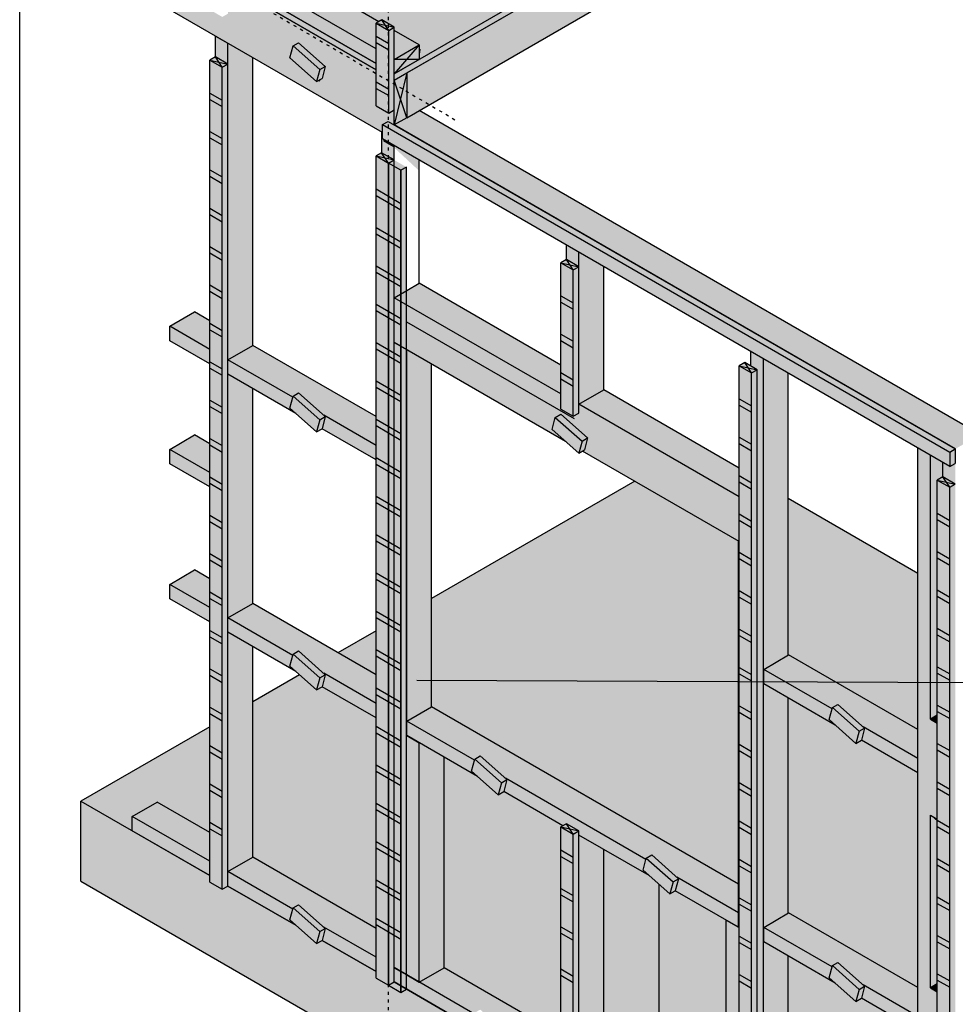
# Model space of a CAD drawing. Extents: x 41745 to 51074, y -17424 to -3923.
# Drawn here: x 41745 to 45403, y -12277 to -8429 of the extents above; entities that cross this region are included whole.
import ezdxf

# ---------------------------------------------------------------- set-up
doc = ezdxf.new("R2010")
doc.units = 0
doc.header["$MEASUREMENT"] = 0
doc.linetypes.add('ACAD_ISO03W100', pattern=[30, 12, -18])
for name, color, linetype in [('dashed line', 7, 'ACAD_ISO03W100'), ('Specialized_Text', 7, 'Continuous'), ('Viewport', 7, 'Continuous')]:
    doc.layers.add(name, color=color, linetype=linetype)
doc.dimstyles.new('GENERATED_STYLE__1', dxfattribs={"dimtxt": 0.18, "dimasz": 228, "dimexe": 0.18, "dimexo": 0.0625, "dimgap": 0.09, "dimtad": 0, "dimtih": 1, "dimtoh": 1, "dimdec": 4, "dimzin": 0, "dimdsep": 46, "dimcen": 0.09, "dimadec": 0, "dimazin": 0, "dimtfac": 1, "dimtdec": 4, "dimtmove": 0, "dimatfit": 3, "dimldrblk": 'ARROWHEAD_5', "dimfxl": 0, "dimtolj": 1, "dimtzin": 0, "dimarcsym": 0})

# ---------------------------------------------------------------- blocks, each defined once
blk = doc.blocks.new('ARROWHEAD_5')
at = {"color": 0, "linetype": 'Continuous', "lineweight": 0}
blk.add_line((0, 0), (-1, 0), dxfattribs=at)
blk.add_solid([(-1, 0.2679), (0, 0), (-1, -0.2679), (-1, 0.2679)], dxfattribs=at)

msp = doc.modelspace()

# ---------------------------------------------------------------- hatches: boundary and pattern name
at = {"linetype": 'Continuous', "lineweight": 13}
for color, points in [(255, [(44005.3, -8180.7), (43040.4, -7623.6), (42390.8, -7998.6), (42498.7, -8060.9), (42510.3, -8054.2), (42559, -8082.3), (42559, -8095.7), (43149.3, -8436.5), (43160.9, -8429.8), (43209.6, -8458), (43209.6, -8471.3), (43307, -8527.6), (43307, -8583.8)]), (255, [(43187.9, -8793.6), (43139.2, -8765.5), (43139.2, -8624.5), (42559, -8289.5), (42559, -8405.5), (42537.3, -8418), (42488.6, -8389.9), (42488.6, -8248.8), (42187.7, -8075.1), (42187.7, -8250.1), (42885.5, -8653), (42801.1, -8578.1), (42813.7, -8531.1), (42835.3, -8518.6), (42939.9, -8611.3), (42927.3, -8658.3), (42911, -8667.7), (43209.6, -8840.1), (43209.6, -8781.1)]), (255, [(43258.3, -8812), (44280.2, -8222), (44280.2, -8047), (43258.3, -8637)]), (255, [(43149.3, -8436.5), (42559, -8095.7), (42559, -8208.2), (43139.2, -8543.2), (43139.2, -8442.3)]), (255, [(44005.3, -8205.7), (44005.3, -8180.7), (43209.6, -8640.1), (43209.6, -8665.1)]), (255, [(43139.2, -8543.2), (42559, -8208.2), (42559, -8264.5), (43139.2, -8599.5)]), (255, [(43185.2, -8826), (42911, -8667.7), (42905.6, -8670.8), (42885.5, -8653), (42187.7, -8250.1), (42187.7, -8306.3), (43163.6, -8869.8), (43163.6, -8838.5)]), (255, [(43139.2, -8599.5), (42559, -8264.5), (42559, -8289.5), (43139.2, -8624.5)]), (251, [(43209.6, -8781.1), (43209.6, -8458), (43187.9, -8470.5), (43187.9, -8793.6)]), (255, [(42559, -8602), (42559, -8520.7), (42510.3, -8492.6), (42510.3, -8573.8)]), (255, [(43307, -8527.6), (43209.6, -8471.3), (43209.6, -8583.8)]), (255, [(43223, -8495.2), (43209.6, -8487.4), (43209.6, -8583.8)]), (255, [(42656.4, -9702), (42656.4, -8577), (42559, -8520.7), (42559, -9758.2)]), (255, [(42656.4, -8611.3), (42656.4, -8577), (42559, -8520.7)]), (255, [(43307, -8527.6), (43209.6, -8583.8), (43209.6, -8640.1), (43307, -8583.8)]), (253, [(43307, -8583.8), (43313, -8544.2), (43307, -8540.8)]), (251, [(42559, -11814.5), (42559, -8602), (42537.3, -8614.5), (42537.3, -11827)]), (255, [(42864.3, -8640.8), (42885.5, -8653), (42806, -8582.5), (42804.6, -8587.8)]), (255, [(42864.3, -8640.8), (42909.1, -8680.5), (42916.8, -8671.1), (42911, -8667.7), (42905.6, -8670.8), (42885.5, -8653)]), (255, [(43258.4, -8637), (43209.6, -8665.1), (43209.6, -8840.1), (43258.4, -8812)]), (255, [(43258.4, -8637), (43258.3, -8637), (43258.3, -8637)]), (255, [(42911, -8667.7), (42916.8, -8671.1), (42927.3, -8658.3)]), (255, [(43191.4, -8803.3), (43209.6, -8781.1), (43187.9, -8793.6), (43142.7, -8767.5), (43142.7, -8775.1)]), (255, [(45500.2, -10050.1), (43307, -8783.8), (43258.3, -8812), (43209.6, -8840.1), (45402.8, -10106.3)]), (255, [(43209.6, -12133.8), (43209.6, -8921.3), (43163.6, -8894.8), (43163.6, -8869.8), (43160.9, -8868.2), (43160.9, -8949.4), (43208.6, -8976.9), (43208.6, -12133.3)]), (255, [(43209.6, -8929), (43209.6, -8921.3), (43167, -8896.8), (43167, -8904.4)]), (255, [(43307, -8986.9), (43307, -8977.6), (43209.6, -8921.3), (43209.6, -8929), (43307, -9019.6)]), (251, [(43208.6, -12189.5), (43208.6, -8976.9), (43186.9, -8989.4), (43186.9, -12202)]), (251, [(43257.2, -12217.4), (43257.2, -9004.8), (43235.5, -9017.3), (43235.5, -12229.9)]), (255, [(43931.1, -9394.2), (43931.1, -9337.9), (43882.4, -9309.8), (43882.4, -9366)]), (255, [(43882.4, -9317.4), (43931.1, -9345.5), (43931.1, -9337.9), (43882.4, -9309.8)]), (255, [(43979.8, -9903.5), (43979.8, -9366), (43931.1, -9337.9), (43931.1, -9931.7)]), (255, [(43931.1, -9337.9), (43931.1, -9345.5), (43979.8, -9390.8), (43979.8, -9366)]), (255, [(44028.5, -9875.4), (44028.5, -9394.2), (43979.8, -9366), (43979.8, -9903.5)]), (255, [(44028.5, -9403.5), (44028.5, -9394.2), (43979.8, -9366), (43979.8, -9390.8), (44028.5, -9436.1)]), (251, [(43931.1, -9966), (43931.1, -9394.2), (43909.4, -9406.7), (43909.4, -9978.5)]), (255, [(43860.7, -9778.5), (43307, -9458.8), (43258.3, -9487), (43860.7, -9834.8)]), (255, [(43860.7, -9834.8), (43258.3, -9487), (43209.6, -9515.1), (43860.7, -9891)]), (255, [(44557.9, -10293.5), (43931.1, -9931.7), (43931.1, -9966), (43909.4, -9978.5), (43860.7, -9950.4), (43860.7, -9891), (43209.6, -9515.1), (43209.6, -9690.1), (43879, -10076.6), (43826.5, -10030), (43839.1, -9983), (43860.7, -9970.5), (43965.3, -10063.2), (43952.7, -10110.2), (43945, -10114.7), (44557.9, -10468.5)]), (255, [(42488.6, -9605.1), (42429.1, -9570.7), (42331.6, -9627), (42488.6, -9717.6)]), (255, [(42488.6, -9717.6), (42331.6, -9627), (42331.6, -9683.2), (42488.6, -9773.8)]), (255, [(43258.3, -12162), (43258.3, -9718.2), (43209.6, -9690.1), (43209.6, -12133.8)]), (255, [(43138.2, -9980.1), (42656.4, -9702), (42559, -9758.2), (42812.4, -9904.5), (42813.7, -9899.8), (42835.3, -9887.3), (42933.7, -9974.6), (43138.2, -10092.6)]), (255, [(43355.7, -11114.1), (43355.7, -9774.5), (43258.3, -9718.2), (43258.3, -11170.4)]), (255, [(43258.3, -9718.2), (43355.7, -9808.8), (43355.7, -9774.5)]), (255, [(44652.6, -12967), (44652.6, -9754.5), (44603.9, -9726.3), (44603.9, -9782.6), (44628.2, -9796.7), (44628.2, -12952.9)]), (255, [(44603.9, -9734), (44652.6, -9762.1), (44652.6, -9754.5), (44603.9, -9726.3)]), (255, [(42812.4, -9904.5), (42559, -9758.2), (42559, -9814.5), (42824.8, -9968), (42801.1, -9946.9)]), (255, [(44750, -12910.7), (44750, -12087.9), (44653.7, -12032.3), (44653.7, -11976), (44750, -11920.4), (44750, -11079.5), (44653.7, -11023.8), (44653.7, -10967.6), (44750, -10912), (44750, -9810.7), (44652.6, -9754.5), (44652.6, -12967)]), (255, [(44750, -9820.1), (44750, -9810.7), (44652.6, -9754.5), (44652.6, -9762.1), (44750, -9852.7)]), (251, [(44628.2, -13009.2), (44628.2, -9796.7), (44606.6, -9809.2), (44606.6, -13021.7)]), (255, [(42656.4, -10710.4), (42656.4, -9870.7), (42559, -9814.5), (42559, -10766.6)]), (255, [(42559, -9814.5), (42656.4, -9905.1), (42656.4, -9870.7)]), (255, [(44557.9, -10181), (44028.5, -9875.4), (43979.8, -9903.5), (44557.9, -10237.3)]), (255, [(44557.9, -10237.3), (43979.8, -9903.5), (43931.1, -9931.7), (44557.9, -10293.5)]), (255, [(42807.7, -9952.7), (42804.7, -9956.4), (42824.8, -9968)]), (255, [(43912.9, -9988.2), (43931.1, -9966), (43909.4, -9978.5), (43864.2, -9952.4), (43864.2, -9960)]), (255, [(43138.2, -10092.6), (42933.7, -9974.6), (42939.9, -9980.1), (42927.3, -10027.1), (43138.2, -10148.9)]), (255, [(43857.8, -10064.3), (43879, -10076.6), (43831.4, -10034.4), (43830, -10039.7)]), (255, [(42488.6, -10086), (42429.1, -10051.7), (42331.6, -10107.9), (42488.6, -10198.5)]), (255, [(42488.6, -10198.5), (42331.6, -10107.9), (42331.6, -10164.2), (42488.6, -10254.8)]), (255, [(43945, -10114.7), (43947.7, -10116.3), (43952.7, -10110.2)]), (255, [(45305.3, -13343.8), (45305.3, -10131.3), (45256.6, -10103.2), (45256.6, -13315.7)]), (255, [(45256.6, -10110.9), (45305.3, -10139), (45305.3, -10131.3), (45256.6, -10103.2)]), (251, [(45381.1, -10175.1), (45402.8, -10162.6), (45402.8, -10106.3), (45381.1, -10118.8)]), (255, [(45332.4, -10228.2), (45354.1, -10215.7), (45354.1, -10159.5), (45305.3, -10131.3), (45305.3, -11162.3), (45332.4, -11146.6)]), (255, [(45305.3, -10131.3), (45305.3, -10139), (45354.1, -10184.3), (45354.1, -10159.5)]), (255, [(45402.8, -10243.8), (45402.8, -10162.6), (45381.1, -10175.1), (45354.1, -10159.5), (45354.1, -10215.7)]), (255, [(45354.1, -10167.1), (45384.6, -10184.7), (45402.8, -10162.6), (45381.1, -10175.1), (45354.1, -10159.5)]), (254, [(44555.2, -10467), (44149.5, -10232.8), (43355.7, -10691), (43355.7, -11114.1), (44555.2, -11806.6)]), (251, [(45402.8, -13456.3), (45402.8, -10243.8), (45381.1, -10256.3), (45381.1, -13468.8)]), (254, [(45256.6, -10592.7), (44750, -10300.2), (44750, -10912), (44751.1, -10911.3), (45256.6, -11203.2)]), (255, [(44557.9, -10468.5), (44555.2, -10467), (44555.2, -12910.7), (44557.9, -12912.3)]), (255, [(44557.9, -10468.5), (44555.2, -10467), (44555.2, -12910.7), (44557.9, -12912.3)]), (255, [(42488.6, -10613.5), (42429.1, -10579.1), (42331.6, -10635.4), (42488.6, -10726)]), (255, [(42488.6, -10726), (42331.6, -10635.4), (42331.6, -10691.6), (42488.6, -10782.3)]), (255, [(43138.2, -10988.5), (42656.4, -10710.4), (42559, -10766.6), (42812.4, -10913), (42813.7, -10908.3), (42835.3, -10895.8), (42933.7, -10983), (43138.2, -11101)]), (255, [(42812.4, -10913), (42559, -10766.6), (42559, -10822.9), (42824.8, -10976.4), (42801.1, -10955.3)]), (255, [(42656.4, -11702), (42656.4, -10879.1), (42559, -10822.9), (42559, -11758.2)]), (255, [(42559, -10822.9), (42656.4, -10913.5), (42656.4, -10879.1)]), (254, [(43138.2, -10816.6), (42989.3, -10902.6), (43138.2, -10988.5)]), (255, [(45256.6, -11203.2), (44751.1, -10911.3), (44653.7, -10967.6), (44920.8, -11121.8), (44922.1, -11117.1), (44943.7, -11104.6), (45042.1, -11191.8), (45256.6, -11315.7)]), (255, [(42807.7, -10961.2), (42804.7, -10964.8), (42824.8, -10976.4)]), (254, [(43138.2, -11157.3), (42927.3, -11035.5), (42905.6, -11048), (42839.3, -10989.2), (42656.4, -11094.8), (42656.4, -11702), (43138.2, -11980.1)]), (255, [(43138.2, -11101), (42933.7, -10983), (42939.9, -10988.5), (42927.3, -11035.5), (43138.2, -11157.3)]), (255, [(44920.8, -11121.8), (44653.7, -10967.6), (44653.7, -11023.8), (44933.2, -11185.2), (44909.5, -11164.2)]), (255, [(44653.9, -11024), (44653.9, -11024.4), (44750, -11113.8), (44750, -11079.5)]), (254, [(45256.6, -11371.9), (45035.7, -11244.4), (45014, -11256.9), (44933.2, -11185.2), (44750, -11079.5), (44750, -11920.4), (44751.1, -11919.8), (45256.6, -12211.6)]), (255, [(44555.2, -11806.6), (43355.7, -11114.1), (43258.3, -11170.4), (43522.7, -11323), (43524, -11318.3), (43545.6, -11305.8), (43644, -11393.1), (44193.4, -11710.3), (44194.6, -11705.5), (44216.3, -11693), (44314.7, -11780.3), (44555.2, -11919.1)]), (255, [(45332.4, -11146.6), (45305.3, -11162.3), (45332.4, -11177.9)]), (254, [(42488.6, -11191.7), (41984.4, -11482.8), (42185.5, -11598.8), (42185.5, -11542.6), (42282.9, -11486.3), (42488.6, -11605.1)]), (255, [(43522.7, -11323), (43258.3, -11170.4), (43258.3, -11226.6), (43535.1, -11386.5), (43511.3, -11365.4)]), (255, [(44916.1, -11170), (44913.1, -11173.6), (44933.2, -11185.2)]), (255, [(45256.6, -11315.7), (45042.1, -11191.8), (45048.3, -11197.3), (45035.7, -11244.4), (45256.6, -11371.9)]), (255, [(45332.4, -11177.9), (45305.3, -11162.3), (45305.3, -11537.3), (45332.4, -11552.9)]), (255, [(43307, -12190.1), (43307, -11254.8), (43258.3, -11226.6), (43258.3, -12162)]), (255, [(43404.4, -12133.8), (43404.4, -11311), (43307, -11254.8), (43307, -12190.1)]), (255, [(43404.4, -11345.4), (43404.4, -11311), (43307, -11254.8)]), (254, [(43860.7, -11583.4), (43868.5, -11578.9), (43637.6, -11445.6), (43615.9, -11458.1), (43535.1, -11386.5), (43404.4, -11311), (43404.4, -12133.8), (43860.7, -12397.3)]), (255, [(43517.9, -11371.2), (43515, -11374.8), (43535.1, -11386.5)]), (255, [(44193.4, -11710.3), (43644, -11393.1), (43650.2, -11398.6), (43637.6, -11445.6), (43868.5, -11578.9), (43882.4, -11570.9), (43931.1, -11599), (43931.1, -11615.1), (44205.8, -11773.7), (44182, -11752.6)]), (255, [(42488.6, -11605.1), (42282.9, -11486.3), (42185.5, -11542.6), (42488.6, -11717.6)]), (255, [(42488.6, -11717.6), (42185.5, -11542.6), (42185.5, -11598.8), (42488.6, -11773.8)]), (255, [(45332.4, -11552.9), (45305.3, -11537.3), (45305.3, -12211.7), (45332.4, -12196.1)]), (255, [(45332.4, -11552.9), (45305.3, -11537.3), (45332.4, -11562.4)]), (251, [(43931.1, -12606.7), (43931.1, -11599), (43909.4, -11611.5), (43909.4, -12619.2)]), (255, [(44028.5, -12494.2), (44028.5, -11671.3), (43931.1, -11615.1), (43931.1, -12550.4)]), (255, [(44028.5, -11705.7), (44028.5, -11671.3), (43931.1, -11615.1)]), (254, [(44506.4, -11947.3), (44308.2, -11832.8), (44286.6, -11845.3), (44205.8, -11773.7), (44028.5, -11671.3), (44028.5, -12494.2), (44506.4, -12770.1)]), (255, [(43138.2, -11980.1), (42656.4, -11702), (42559, -11758.2), (42812.4, -11904.5), (42813.7, -11899.8), (42835.3, -11887.3), (42933.7, -11974.6), (43138.2, -12092.6)]), (255, [(42812.4, -11904.5), (42559, -11758.2), (42559, -11814.5), (42824.8, -11968), (42801.1, -11946.9)]), (255, [(44188.6, -11758.5), (44185.7, -11762.1), (44205.8, -11773.7)]), (255, [(44555.2, -11919.1), (44314.7, -11780.3), (44320.9, -11785.8), (44308.2, -11832.8), (44555.2, -11975.4)]), (255, [(45256.6, -12211.6), (44751.1, -11919.8), (44653.7, -11976), (44920.8, -12130.2), (44922.1, -12125.5), (44943.7, -12113), (45042.1, -12200.3), (45256.6, -12324.1)]), (255, [(42807.7, -11952.7), (42804.7, -11956.4), (42824.8, -11968)]), (255, [(44555.2, -12910.7), (44555.2, -11975.4), (44506.4, -11947.3), (44506.4, -12882.6)]), (255, [(43138.2, -12092.6), (42933.7, -11974.6), (42939.9, -11980.1), (42927.3, -12027.1), (43138.2, -12148.9)]), (255, [(44920.8, -12130.2), (44653.7, -11976), (44653.7, -12032.3), (44933.2, -12193.7), (44909.5, -12172.6)]), (255, [(44653.9, -12032.4), (44653.9, -12032.8), (44750, -12122.2), (44750, -12087.9)]), (254, [(45256.6, -12380.3), (45035.7, -12252.8), (45014, -12265.3), (44933.2, -12193.7), (44750, -12087.9), (44750, -12910.7), (45256.6, -13203.2)]), (255, [(43522.7, -12314.6), (43208.6, -12133.3), (43208.6, -12189.5), (43535.1, -12378), (43511.3, -12357)]), (255, [(43860.7, -12397.3), (43404.4, -12133.8), (43307, -12190.1), (43522.7, -12314.6), (43524, -12309.9), (43545.6, -12297.4), (43644, -12384.6), (43860.7, -12509.8)]), (255, [(44916.1, -12178.4), (44913.1, -12182), (44933.2, -12193.7)]), (255, [(45332.4, -12196.1), (45305.3, -12211.7), (45332.4, -12227.3)]), (255, [(45256.6, -12324.1), (45042.1, -12200.3), (45048.3, -12205.8), (45035.7, -12252.8), (45256.6, -12380.3)]), (255, [(45332.4, -12227.3), (45305.3, -12211.7), (45305.3, -12586.7), (45332.4, -12602.3)])]:
    msp.add_hatch(color=color, dxfattribs=at).paths.add_polyline_path(points, flags=0)
at = {"linetype": 'Continuous', "lineweight": 20}
for color, points in [(253, [(43209.6, -8458), (43160.9, -8429.8), (43139.2, -8442.3), (43187.9, -8470.5)]), (253, [(43187.9, -8793.6), (43187.9, -8470.5), (43139.2, -8442.3), (43139.2, -8765.5)]), (253, [(42813.7, -8531.1), (42801.1, -8578.1), (42905.6, -8670.8), (42918.2, -8623.8)]), (9, [(42918.2, -8623.8), (42939.9, -8611.3), (42835.3, -8518.6), (42813.7, -8531.1)]), (253, [(42559, -8602), (42510.3, -8573.8), (42488.6, -8586.3), (42537.3, -8614.5)]), (253, [(42537.3, -11827), (42537.3, -8614.5), (42488.6, -8586.3), (42488.6, -11798.8)]), (8, [(42905.6, -8670.8), (42927.3, -8658.3), (42939.9, -8611.3), (42918.2, -8623.8)]), (253, [(45381.1, -10118.8), (45402.8, -10106.3), (43185.2, -8826), (43163.6, -8838.5)]), (253, [(43163.6, -8838.5), (43163.6, -8894.8), (45381.1, -10175.1), (45381.1, -10118.8)]), (253, [(43208.6, -8976.9), (43159.8, -8948.8), (43138.2, -8961.3), (43186.9, -8989.4)]), (253, [(43186.9, -12202), (43186.9, -8989.4), (43138.2, -8961.3), (43138.2, -12173.9)]), (253, [(43257.2, -9004.8), (43208.5, -8976.7), (43186.8, -8989.2), (43235.5, -9017.3)]), (253, [(43235.5, -12229.9), (43235.5, -9017.3), (43186.8, -8989.2), (43186.8, -12201.7)]), (253, [(43931.1, -9394.2), (43882.4, -9366), (43860.7, -9378.5), (43909.4, -9406.7)]), (253, [(43909.4, -9978.5), (43909.4, -9406.7), (43860.7, -9378.5), (43860.7, -9950.4)]), (253, [(44628.2, -9796.7), (44579.5, -9768.5), (44557.9, -9781), (44606.6, -9809.2)]), (253, [(44606.6, -13021.7), (44606.6, -9809.2), (44557.9, -9781), (44557.9, -12993.5)]), (9, [(42918.2, -9992.6), (42939.9, -9980.1), (42835.3, -9887.3), (42813.7, -9899.8)]), (253, [(42813.7, -9899.8), (42801.1, -9946.9), (42905.6, -10039.6), (42918.2, -9992.6)]), (8, [(42905.6, -10039.6), (42927.3, -10027.1), (42939.9, -9980.1), (42918.2, -9992.6)]), (253, [(43839.1, -9983), (43826.5, -10030), (43931, -10122.7), (43943.7, -10075.7)]), (9, [(43943.7, -10075.7), (43965.3, -10063.2), (43860.7, -9970.5), (43839.1, -9983)]), (8, [(43931, -10122.7), (43952.7, -10110.2), (43965.3, -10063.2), (43943.7, -10075.7)]), (9, [(44555.2, -10467), (44149.5, -10232.8), (44147.9, -10233.7), (44230.5, -10281.3), (44225.3, -10315.6), (44203.6, -10328.1), (44165.4, -10580.3), (43856.5, -10401.9), (43740.4, -10469), (43691.7, -10497.1), (43643, -10525.2), (44124.6, -10803.3), (44198.9, -10864.3), (44214.6, -10855.2), (44555.2, -11051.9), (44555.2, -10805.3), (44314, -10666.1), (44360.9, -10356.7), (44555.2, -10468.8)]), (253, [(45402.8, -10243.8), (45354.1, -10215.7), (45332.4, -10228.2), (45381.1, -10256.3)]), (253, [(45381.1, -13468.8), (45381.1, -10256.3), (45332.4, -10228.2), (45332.4, -13440.7)]), (9, [(45256.6, -10693.2), (44750, -10400.7), (44750, -10581.3), (44952, -10697.9), (44946.8, -10732.2), (44922.4, -10718.1), (44900.8, -10730.6), (44863.5, -10976.3), (45036.5, -11076.1), (45082.4, -10773.2), (45256.6, -10873.8)]), (9, [(43501.7, -11198.4), (43600, -10550), (43541.9, -10583.5), (43483.9, -10617.1), (43444.5, -10639.8), (43443.3, -10640.5), (43408.7, -10660.5), (43386.4, -10673.3), (43385.2, -10674), (43363.6, -10686.5), (43355.7, -10691), (43355.7, -11114.1)]), (253, [(42813.7, -10908.3), (42801.1, -10955.3), (42905.6, -11048), (42918.2, -11001)]), (9, [(42918.2, -11001), (42939.9, -10988.5), (42835.3, -10895.8), (42813.7, -10908.3)]), (8, [(42905.6, -11048), (42927.3, -11035.5), (42939.9, -10988.5), (42918.2, -11001)]), (9, [(42910.6, -11257.9), (42910.4, -11258), (43011.5, -11341.1), (43033.1, -11328.6), (43138.2, -11389.3), (43138.2, -11233.7), (42777, -11025.2), (42766.6, -11031.2), (42708.5, -11064.7), (42669.1, -11087.4), (42656.4, -11094.8), (42656.4, -11702), (42664.2, -11706.5), (42746.6, -11163.2)]), (9, [(45126.6, -11764.8), (45126.4, -11764.9), (45227.5, -11848.1), (45249.2, -11835.6), (45256.6, -11839.9), (45256.6, -11684.3), (44970.6, -11519.1), (44969.3, -11519.9), (45009.7, -11253.1), (44933.2, -11185.2), (44750, -11079.5), (44750, -11164.4), (44828.2, -11209.5), (44750, -11725.5), (44750, -11920.4), (44751.1, -11919.8), (44896, -12003.4), (44947.8, -11661.6)]), (253, [(44922.1, -11117.1), (44909.5, -11164.2), (45014, -11256.9), (45026.6, -11209.8)]), (9, [(45026.6, -11209.8), (45048.3, -11197.3), (44943.7, -11104.6), (44922.1, -11117.1)]), (8, [(45014, -11256.9), (45035.7, -11244.4), (45048.3, -11197.3), (45026.6, -11209.8)]), (9, [(43404.4, -12133.8), (43412.3, -12138.4), (43494.6, -11595.1), (43620.8, -11667.9), (43620.6, -11668), (43721.8, -11751.2), (43743.4, -11738.7), (43860.7, -11806.4), (43860.7, -11650.8), (43467.6, -11423.9), (43478.2, -11353.6), (43404.4, -11311)]), (9, [(43628.5, -11411.1), (43650.2, -11398.6), (43545.6, -11305.8), (43524, -11318.3)]), (253, [(43524, -11318.3), (43511.3, -11365.4), (43615.9, -11458.1), (43628.5, -11411.1)]), (8, [(43615.9, -11458.1), (43637.6, -11445.6), (43650.2, -11398.6), (43628.5, -11411.1)]), (9, [(45402.8, -13768.8), (45402.8, -13456.3), (45381.1, -13468.8), (45332.4, -13440.7), (45332.4, -13415.7), (45035.7, -13244.4), (45014, -13256.9), (44933.2, -13185.2), (44628.2, -13009.2), (44606.6, -13021.7), (44557.9, -12993.5), (44557.9, -12968.5), (44308.2, -12824.4), (44286.6, -12836.9), (44205.8, -12765.3), (43931.1, -12606.7), (43909.4, -12619.2), (43860.7, -12591), (43860.7, -12566), (43637.6, -12437.2), (43615.9, -12449.7), (43535.1, -12378), (43208.6, -12189.5), (43186.9, -12202), (43138.2, -12173.9), (43138.2, -12148.9), (42927.3, -12027.1), (42905.6, -12039.6), (42824.8, -11968), (42559, -11814.5), (42537.3, -11827), (42488.6, -11798.8), (42488.6, -11773.8), (41984.4, -11482.8), (41984.4, -11795.3)]), (253, [(43931.1, -11599), (43882.4, -11570.9), (43860.7, -11583.4), (43909.4, -11611.5)]), (253, [(43909.4, -12619.2), (43909.4, -11611.5), (43860.7, -11583.4), (43860.7, -12591)]), (9, [(44299.2, -11798.3), (44320.9, -11785.8), (44216.3, -11693), (44194.6, -11705.5)]), (253, [(44194.6, -11705.5), (44182, -11752.6), (44286.6, -11845.3), (44299.2, -11798.3)]), (9, [(44028.5, -12494.2), (44036.3, -12498.7), (44118.7, -11955.4), (44291.5, -12055.2), (44291.3, -12055.3), (44392.4, -12138.4), (44414.1, -12125.9), (44506.4, -12179.2), (44506.4, -12023.7), (44028.5, -11747.7)]), (9, [(42540.8, -11836.6), (42559, -11814.5), (42537.3, -11827), (42492.1, -11800.9), (42492.1, -11808.5)]), (8, [(44286.6, -11845.3), (44308.2, -11832.8), (44320.9, -11785.8), (44299.2, -11798.3)]), (9, [(42918.2, -11992.6), (42939.9, -11980.1), (42835.3, -11887.3), (42813.7, -11899.8)]), (253, [(42813.7, -11899.8), (42801.1, -11946.9), (42905.6, -12039.6), (42918.2, -11992.6)]), (9, [(42909.1, -12049.3), (42927.3, -12027.1), (42905.6, -12039.6), (42824.8, -11968), (42804.7, -11956.4), (42804.6, -11956.5)]), (8, [(42905.6, -12039.6), (42927.3, -12027.1), (42939.9, -11980.1), (42918.2, -11992.6)]), (9, [(45256.6, -12456.8), (44862.9, -12229.5), (44861.7, -12230.2), (44872.5, -12158.6), (44750, -12087.9), (44750, -12910.7), (44757.8, -12915.2), (44840.2, -12371.9), (45018.9, -12475.1), (45018.8, -12475.2), (45119.9, -12558.4), (45141.5, -12545.9), (45256.6, -12612.4)]), (9, [(45026.6, -12218.3), (45048.3, -12205.8), (44943.7, -12113), (44922.1, -12125.5)]), (253, [(44922.1, -12125.5), (44909.5, -12172.6), (45014, -12265.3), (45026.6, -12218.3)]), (9, [(43190.4, -12211.7), (43208.6, -12189.5), (43186.9, -12202), (43141.7, -12175.9), (43141.7, -12183.5)]), (8, [(45014, -12265.3), (45035.7, -12252.8), (45048.3, -12205.8), (45026.6, -12218.3)])]:
    msp.add_hatch(color=color, dxfattribs=at).paths.add_polyline_path(points, flags=0)

# ---------------------------------------------------------------- linework, layer by layer
at = {"linetype": 'Continuous'}
for p, q in [((43258.3, -8637), (44280.2, -8047)), ((43149.3, -8436.5), (42559, -8095.7)), ((43209.6, -8640.1), (44005.3, -8180.7)), ((43139.2, -8543.2), (42559, -8208.2)), ((43209.6, -8665.1), (44005.3, -8205.7)), ((43258.4, -8811.9), (44280.2, -8222)), ((43139.2, -8599.5), (42559, -8264.5)), ((42559, -8264.5), (43139.2, -8599.5)), ((43163.6, -8869.8), (42187.7, -8306.3)), ((43139.2, -8624.5), (42559, -8289.5)), ((42559, -8289.5), (43139.2, -8624.5)), ((43160.9, -8429.8), (43139.2, -8442.3)), ((43139.2, -8442.3), (43209.6, -8458)), ((43139.2, -8442.3), (43187.9, -8470.5)), ((43139.2, -8765.5), (43139.2, -8442.3)), ((43187.9, -8470.5), (43160.9, -8429.8)), ((43209.6, -8458), (43160.9, -8429.8)), ((43187.9, -8470.5), (43209.6, -8458)), ((43209.6, -8781.1), (43209.6, -8458)), ((42510.3, -8492.6), (42559, -8520.7)), ((42510.3, -8573.8), (42510.3, -8492.6)), ((43139.2, -8493.1), (43187.9, -8521.3)), ((43187.9, -8793.6), (43187.9, -8470.5)), ((43307, -8527.6), (43209.6, -8471.3)), ((42559, -11758.2), (42559, -8520.7)), ((42801.1, -8578.1), (42813.7, -8531.1)), ((42813.7, -8531.1), (42835.3, -8518.6)), ((42813.7, -8531.1), (42918.2, -8623.8)), ((42835.3, -8518.6), (42939.9, -8611.3)), ((43139.2, -8518.1), (43187.9, -8546.3)), ((43307, -8527.6), (43209.6, -8640.1)), ((43209.6, -8583.8), (43307, -8527.6)), ((43307, -8527.6), (43307, -8583.8)), ((42510.3, -8573.8), (42488.6, -8586.3)), ((42537.3, -8614.5), (42510.3, -8573.8)), ((42559, -8602), (42510.3, -8573.8)), ((42656.4, -9702), (42656.4, -8577)), ((42905.6, -8670.8), (42801.1, -8578.1)), ((42488.6, -8586.3), (42559, -8602)), ((42488.6, -8586.3), (42537.3, -8614.5)), ((42488.6, -11798.8), (42488.6, -8586.3)), ((42537.3, -8614.5), (42559, -8602)), ((42537.3, -11827), (42537.3, -8614.5)), ((42559, -11814.5), (42559, -8602)), ((42918.2, -8623.8), (42939.9, -8611.3)), ((42939.9, -8611.3), (42927.3, -8658.3)), ((43307, -8583.8), (43209.6, -8583.8)), ((43307, -8583.8), (43209.6, -8640.1)), ((43209.6, -8640.1), (43209.6, -8583.8)), ((42918.2, -8623.8), (42905.6, -8670.8)), ((43258.4, -8637), (43209.6, -8840.1)), ((43209.6, -8665.1), (43258.4, -8637)), ((43209.6, -8665.1), (43209.6, -8640.1)), ((43258.4, -8637), (43258.3, -8637)), ((43258.4, -8637), (43258.4, -8812)), ((42905.6, -8670.8), (42927.3, -8658.3)), ((43139.2, -8672.2), (43187.9, -8700.3)), ((43258.4, -8812), (43209.6, -8665.1)), ((43209.6, -8840.1), (43209.6, -8665.1)), ((43209.6, -8665.1), (43209.6, -8665.1)), ((42488.6, -8715.3), (42537.3, -8743.4)), ((43139.2, -8697.2), (43187.9, -8725.3)), ((42488.6, -8740.3), (42537.3, -8768.4)), ((43139.2, -8765.5), (43139.2, -8765.5)), ((43139.2, -8765.5), (43187.9, -8793.6)), ((43187.9, -8793.6), (43209.6, -8781.1)), ((45500.2, -10050.1), (43307, -8783.8)), ((43163.6, -8838.5), (43185.2, -8826)), ((43163.6, -8894.8), (43163.6, -8838.5)), ((43163.6, -8838.5), (45381.1, -10118.8)), ((43185.2, -8826), (45402.8, -10106.3)), ((43258.4, -8812), (43209.6, -8840.1)), ((45402.8, -10106.3), (43209.6, -8840.1)), ((42488.6, -8865.3), (42537.3, -8893.4)), ((43160.9, -8868.2), (43163.6, -8869.8)), ((43160.9, -8949.4), (43160.9, -8868.2)), ((42488.6, -8890.3), (42537.3, -8918.4)), ((45381.1, -10175.1), (43163.6, -8894.8)), ((43209.6, -9690.1), (43209.6, -8921.3)), ((43159.8, -8948.8), (43138.2, -8961.3)), ((43138.2, -8961.3), (43208.6, -8976.9)), ((43138.2, -8961.3), (43186.9, -8989.4)), ((43138.2, -12173.9), (43138.2, -8961.3)), ((43186.9, -8989.4), (43159.8, -8948.8)), ((43208.6, -8976.9), (43159.8, -8948.8)), ((43186.9, -8989.4), (43208.6, -8976.9)), ((43186.9, -12202), (43186.9, -8989.4)), ((43208.6, -12189.5), (43208.6, -8976.9)), ((43307, -9458.8), (43307, -8977.6)), ((42488.6, -9015.3), (42537.3, -9043.4)), ((42488.6, -9040.3), (42537.3, -9068.4)), ((43138.2, -9090.3), (43235.5, -9146.5)), ((43138.2, -9115.3), (43235.5, -9171.5)), ((42488.6, -9165.3), (42537.3, -9193.4)), ((42488.6, -9190.3), (42537.3, -9218.4)), ((43138.2, -9240.3), (43235.5, -9296.5)), ((43138.2, -9265.3), (43235.5, -9321.5)), ((43882.4, -9366), (43882.4, -9309.8)), ((42488.6, -9315.3), (42537.3, -9343.4)), ((42488.6, -9315.3), (42537.3, -9343.4)), ((42488.6, -9340.3), (42537.3, -9368.4)), ((42488.6, -9340.3), (42537.3, -9368.4)), ((43931.1, -9931.7), (43931.1, -9337.9)), ((43882.4, -9366), (43860.7, -9378.5)), ((43860.7, -9378.5), (43931.1, -9394.2)), ((43860.7, -9378.5), (43909.4, -9406.7)), ((43860.7, -9950.4), (43860.7, -9378.5)), ((43909.4, -9406.7), (43882.4, -9366)), ((43931.1, -9394.2), (43882.4, -9366)), ((43138.2, -9390.3), (43235.5, -9446.5)), ((43138.2, -9415.3), (43235.5, -9471.5)), ((43909.4, -9406.7), (43931.1, -9394.2)), ((43909.4, -9978.5), (43909.4, -9406.7)), ((43931.1, -9966), (43931.1, -9394.2)), ((44028.5, -9875.4), (44028.5, -9394.2)), ((42488.6, -9465.3), (42537.3, -9493.4)), ((43258.3, -9487), (43307, -9458.8)), ((43860.7, -9778.5), (43307, -9458.8)), ((42488.6, -9490.3), (42537.3, -9518.4)), ((43209.6, -9515.1), (43258.3, -9487)), ((43138.2, -9540.3), (43235.5, -9596.5)), ((43209.6, -9515.1), (43209.6, -9515.1)), ((43209.6, -9690.1), (43209.6, -9515.1)), ((43860.7, -9891), (43209.6, -9515.1)), ((43860.7, -9507.5), (43909.4, -9535.6)), ((43860.7, -9532.5), (43909.4, -9560.6)), ((42331.6, -9627), (42429.1, -9570.7)), ((42429.1, -9570.7), (42429, -9570.7)), ((42488.6, -9605.1), (42429.1, -9570.7)), ((43138.2, -9565.3), (43235.5, -9621.5)), ((42488.6, -9615.3), (42537.3, -9643.4)), ((43257.2, -9609), (43913.2, -9987.8)), ((42331.6, -9627), (42331.6, -9627)), ((42331.6, -9683.2), (42331.6, -9627)), ((42488.6, -9717.6), (42331.6, -9627)), ((42488.6, -9640.3), (42537.3, -9668.4)), ((43860.7, -9657.5), (43909.4, -9685.6)), ((42488.6, -9773.8), (42331.6, -9683.2)), ((43138.2, -9690.3), (43235.5, -9746.5)), ((43138.2, -9690.3), (43235.5, -9746.5)), ((43209.6, -9690.1), (43258.3, -9718.2)), ((43209.6, -9690.1), (43209.6, -9690.1)), ((43879, -10076.6), (43209.6, -9690.1)), ((43860.7, -9682.5), (43909.4, -9710.6)), ((42559, -9758.2), (42656.4, -9702)), ((42656.4, -9702), (42656.4, -9702)), ((43138.2, -9980.1), (42656.4, -9702)), ((43138.2, -9715.3), (43235.5, -9771.5)), ((43138.2, -9715.3), (43235.5, -9771.5)), ((43258.3, -11226.6), (43258.3, -9718.2)), ((44603.9, -9782.6), (44603.9, -9726.3)), ((42488.6, -9765.3), (42537.3, -9793.4)), ((42559, -9758.2), (42559, -9758.2)), ((42559, -9814.5), (42559, -9758.2)), ((42812.4, -9904.5), (42559, -9758.2)), ((44579.5, -9768.5), (44557.9, -9781)), ((44606.6, -9809.2), (44579.5, -9768.5)), ((44628.2, -9796.7), (44579.5, -9768.5)), ((44652.6, -12967), (44652.6, -9754.5)), ((42488.6, -9790.3), (42537.3, -9818.4)), ((43355.7, -11114.1), (43355.7, -9774.5)), ((43860.7, -9807.5), (43909.4, -9835.6)), ((44557.9, -9781), (44628.2, -9796.7)), ((44557.9, -9781), (44606.6, -9809.2)), ((44557.9, -12993.5), (44557.9, -9781)), ((44606.6, -9809.2), (44628.2, -9796.7)), ((44606.6, -13021.7), (44606.6, -9809.2)), ((44628.2, -13009.2), (44628.2, -9796.7)), ((44750, -10912), (44750, -9810.7)), ((42824.8, -9968), (42559, -9814.5)), ((43138.2, -9840.3), (43235.5, -9896.5)), ((43860.7, -9832.5), (43909.4, -9860.6)), ((42656.4, -10710.4), (42656.4, -9870.7)), ((42813.7, -9899.8), (42835.3, -9887.3)), ((42835.3, -9887.3), (42939.9, -9980.1)), ((43138.2, -9865.3), (43235.5, -9921.5)), ((43931.1, -9931.7), (44028.5, -9875.4)), ((44557.9, -10181), (44028.5, -9875.4)), ((42488.6, -9915.3), (42537.3, -9943.4)), ((42801.1, -9946.9), (42813.7, -9899.8)), ((42813.7, -9899.8), (42918.2, -9992.6)), ((44557.9, -9910), (44606.6, -9938.1)), ((42488.6, -9940.3), (42537.3, -9968.4)), ((42905.6, -10039.6), (42801.1, -9946.9)), ((43860.7, -9950.4), (43860.7, -9950.4)), ((43860.7, -9950.4), (43909.4, -9978.5)), ((43909.4, -9978.5), (43931.1, -9966)), ((44557.9, -10293.5), (43931.1, -9931.7)), ((44557.9, -9935), (44606.6, -9963.1)), ((42918.2, -9992.6), (42905.6, -10039.6)), ((42918.2, -9992.6), (42939.9, -9980.1)), ((42939.9, -9980.1), (42927.3, -10027.1)), ((43138.2, -10092.6), (42933.7, -9974.6)), ((43138.2, -9990.3), (43235.5, -10046.5)), ((43826.5, -10030), (43839.1, -9983)), ((43839.1, -9983), (43860.7, -9970.5)), ((43839.1, -9983), (43943.7, -10075.7)), ((43860.7, -9970.5), (43965.3, -10063.2)), ((42905.6, -10039.6), (42927.3, -10027.1)), ((43138.2, -10148.9), (42927.3, -10027.1)), ((43138.2, -10015.3), (43235.5, -10071.5)), ((43931, -10122.7), (43826.5, -10030)), ((42331.6, -10107.9), (42429.1, -10051.7)), ((42429.1, -10051.7), (42429, -10051.7)), ((42488.6, -10086), (42429.1, -10051.7)), ((42488.6, -10065.3), (42537.3, -10093.4)), ((43943.7, -10075.7), (43931, -10122.7)), ((43943.7, -10075.7), (43965.3, -10063.2)), ((43965.3, -10063.2), (43952.7, -10110.2)), ((44557.9, -10060), (44606.6, -10088.1)), ((42331.6, -10107.9), (42331.6, -10107.9)), ((42331.6, -10164.2), (42331.6, -10107.9)), ((42488.6, -10198.5), (42331.6, -10107.9)), ((42488.6, -10090.3), (42537.3, -10118.4)), ((43931, -10122.7), (43952.7, -10110.2)), ((44557.9, -10468.5), (43945, -10114.7)), ((44557.9, -10085), (44606.6, -10113.1)), ((45256.6, -13315.7), (45256.6, -10103.2)), ((45381.1, -10118.8), (45402.8, -10106.3)), ((45381.1, -10118.8), (45381.1, -10175.1)), ((45402.8, -10106.3), (45402.8, -10162.6)), ((43138.2, -10140.3), (43235.5, -10196.5)), ((45305.3, -11162.3), (45305.3, -10131.3)), ((42488.6, -10254.8), (42331.6, -10164.2)), ((43138.2, -10165.3), (43235.5, -10221.5)), ((45354.1, -10215.7), (45354.1, -10159.5)), ((45381.1, -10175.1), (45402.8, -10162.6)), ((42488.6, -10215.3), (42537.3, -10243.4)), ((44149.5, -10232.8), (43355.7, -10691)), ((44557.9, -10210), (44606.6, -10238.1)), ((44557.9, -10235), (44606.6, -10263.1)), ((45354.1, -10215.7), (45332.4, -10228.2)), ((45332.4, -10228.2), (45402.8, -10243.8)), ((45332.4, -10228.2), (45381.1, -10256.3)), ((45332.4, -13440.7), (45332.4, -10228.2)), ((45381.1, -10256.3), (45354.1, -10215.7)), ((45402.8, -10243.8), (45354.1, -10215.7)), ((42488.6, -10240.3), (42537.3, -10268.4)), ((45381.1, -10256.3), (45402.8, -10243.8)), ((45381.1, -13468.8), (45381.1, -10256.3)), ((43138.2, -10290.3), (43235.5, -10346.5)), ((45256.6, -10592.7), (44750, -10300.2)), ((43138.2, -10315.3), (43235.5, -10371.5)), ((42488.6, -10365.3), (42537.3, -10393.4)), ((44557.9, -10360), (44606.6, -10388.1)), ((44557.9, -10385), (44606.6, -10413.1)), ((45332.4, -10357.2), (45381.1, -10385.3)), ((45332.4, -10382.2), (45381.1, -10410.3)), ((42488.6, -10390.3), (42537.3, -10418.4)), ((43138.2, -10440.3), (43235.5, -10496.5)), ((43138.2, -10465.3), (43235.5, -10521.5)), ((44555.2, -10467), (44557.9, -10468.5)), ((44555.2, -11975.4), (44555.2, -10467)), ((42488.6, -10515.3), (42537.3, -10543.4)), ((42488.6, -10540.3), (42537.3, -10568.4)), ((44557.9, -10510), (44606.6, -10538.1)), ((44557.9, -10510), (44606.6, -10538.1)), ((44557.9, -10535), (44606.6, -10563.1)), ((44557.9, -10535), (44606.6, -10563.1)), ((45332.4, -10507.2), (45381.1, -10535.3)), ((45332.4, -10532.2), (45381.1, -10560.3)), ((42331.6, -10635.4), (42429.1, -10579.1)), ((42429.1, -10579.1), (42429, -10579.1)), ((42488.6, -10613.5), (42429.1, -10579.1)), ((43138.2, -10590.3), (43235.5, -10646.5)), ((43138.2, -10615.3), (43235.5, -10671.5)), ((42331.6, -10635.4), (42331.6, -10635.4)), ((42331.6, -10691.6), (42331.6, -10635.4)), ((42488.6, -10726), (42331.6, -10635.4)), ((45332.4, -10657.2), (45381.1, -10685.3)), ((42488.6, -10782.3), (42331.6, -10691.6)), ((42488.6, -10665.3), (42537.3, -10693.4)), ((42488.6, -10690.3), (42537.3, -10718.4)), ((44557.9, -10660), (44606.6, -10688.1)), ((44557.9, -10685), (44606.6, -10713.1)), ((45332.4, -10682.2), (45381.1, -10710.3)), ((42559, -10766.6), (42656.4, -10710.4)), ((42656.4, -10710.4), (42656.4, -10710.4)), ((43138.2, -10988.5), (42656.4, -10710.4)), ((42559, -10766.6), (42559, -10766.6)), ((42559, -10822.9), (42559, -10766.6)), ((42812.4, -10913), (42559, -10766.6)), ((43138.2, -10740.3), (43235.5, -10796.5)), ((43138.2, -10765.3), (43235.5, -10821.5)), ((44557.9, -10810), (44606.6, -10838.1)), ((45332.4, -10807.2), (45381.1, -10835.3)), ((42488.6, -10815.3), (42537.3, -10843.4)), ((42488.6, -10840.3), (42537.3, -10868.4)), ((42824.8, -10976.4), (42559, -10822.9)), ((43138.2, -10816.6), (42989.3, -10902.6)), ((44557.9, -10835), (44606.6, -10863.1)), ((45332.4, -10832.2), (45381.1, -10860.3)), ((42656.4, -11702), (42656.4, -10879.1)), ((42801.1, -10955.3), (42813.7, -10908.3)), ((42813.7, -10908.3), (42835.3, -10895.8)), ((42813.7, -10908.3), (42918.2, -11001)), ((42835.3, -10895.8), (42939.9, -10988.5)), ((43138.2, -10890.3), (43235.5, -10946.5)), ((43138.2, -10915.3), (43235.5, -10971.5)), ((44653.7, -10967.6), (44751.1, -10911.3)), ((44751.1, -10911.3), (44751.1, -10911.4)), ((45256.6, -11203.2), (44751.1, -10911.3)), ((42488.6, -10965.3), (42537.3, -10993.4)), ((42905.6, -11048), (42801.1, -10955.3)), ((44557.9, -10960), (44606.6, -10988.1)), ((45332.4, -10957.2), (45381.1, -10985.3)), ((45332.4, -10957.2), (45381.1, -10985.3)), ((42488.6, -10990.3), (42537.3, -11018.4)), ((42839.3, -10989.2), (42656.4, -11094.8)), ((42918.2, -11001), (42905.6, -11048)), ((42918.2, -11001), (42939.9, -10988.5)), ((42939.9, -10988.5), (42927.3, -11035.5)), ((43138.2, -11101), (42933.7, -10983)), ((44557.9, -10985), (44606.6, -11013.1)), ((44653.7, -10967.6), (44653.7, -10967.6)), ((44653.7, -11023.8), (44653.7, -10967.6)), ((44920.8, -11121.8), (44653.7, -10967.6)), ((45332.4, -10982.2), (45381.1, -11010.3)), ((45332.4, -10982.2), (45381.1, -11010.3)), ((42905.6, -11048), (42927.3, -11035.5)), ((43138.2, -11157.3), (42927.3, -11035.5)), ((43138.2, -11040.3), (43235.5, -11096.5)), ((44933.2, -11185.2), (44653.7, -11023.8)), ((43138.2, -11065.3), (43235.5, -11121.5)), ((44750, -11920.4), (44750, -11079.5)), ((42488.6, -11115.3), (42537.3, -11143.4)), ((43258.3, -11170.4), (43355.7, -11114.1)), ((43355.7, -11114.1), (43355.7, -11114.1)), ((44555.2, -11806.6), (43355.7, -11114.1)), ((44557.9, -11110), (44606.6, -11138.1)), ((44909.5, -11164.2), (44922.1, -11117.1)), ((44922.1, -11117.1), (44943.7, -11104.6)), ((44922.1, -11117.1), (45026.6, -11209.8)), ((44943.7, -11104.6), (45048.3, -11197.3)), ((45332.4, -11107.2), (45381.1, -11135.3)), ((42488.6, -11140.3), (42537.3, -11168.4)), ((44557.9, -11135), (44606.6, -11163.1)), ((45332.4, -11146.6), (45305.3, -11162.3)), ((45305.3, -11162.3), (45332.4, -11157.1)), ((45332.4, -11132.2), (45381.1, -11160.3)), ((42488.6, -11191.7), (41984.4, -11482.8)), ((43138.2, -11190.3), (43235.5, -11246.5)), ((43258.3, -11226.6), (43258.3, -11170.4)), ((43522.7, -11323), (43258.3, -11170.4)), ((45014, -11256.9), (44909.5, -11164.2)), ((45026.6, -11209.8), (45048.3, -11197.3)), ((45048.3, -11197.3), (45035.7, -11244.4)), ((45256.6, -11315.7), (45042.1, -11191.8)), ((45305.3, -11162.3), (45332.4, -11177.9)), ((43138.2, -11215.3), (43235.5, -11271.5)), ((43258.3, -11226.6), (43307, -11254.8)), ((43535.1, -11386.5), (43258.3, -11226.6)), ((45026.6, -11209.8), (45014, -11256.9)), ((42488.6, -11265.3), (42537.3, -11293.4)), ((43307, -12190.1), (43307, -11254.8)), ((44557.9, -11260), (44606.6, -11288.1)), ((45014, -11256.9), (45035.7, -11244.4)), ((45256.6, -11371.9), (45035.7, -11244.4)), ((45332.4, -11257.2), (45381.1, -11285.3)), ((42488.6, -11290.3), (42537.3, -11318.4)), ((43404.4, -12133.8), (43404.4, -11311)), ((43524, -11318.3), (43545.6, -11305.8)), ((43545.6, -11305.8), (43650.2, -11398.6)), ((44557.9, -11285), (44606.6, -11313.1)), ((45332.4, -11282.2), (45381.1, -11310.3)), ((43138.2, -11340.3), (43235.5, -11396.5)), ((43511.3, -11365.4), (43524, -11318.3)), ((43524, -11318.3), (43628.5, -11411.1)), ((45256.6, -11315.7), (45256.6, -11315.7)), ((45256.6, -11371.9), (45256.6, -11315.7)), ((45256.6, -11315.7), (45256.6, -11315.7)), ((43138.2, -11365.3), (43235.5, -11421.5)), ((43615.9, -11458.1), (43511.3, -11365.4)), ((45256.6, -11371.9), (45256.6, -11371.9)), ((45256.6, -11371.9), (45256.6, -11371.9)), ((42488.6, -11415.3), (42537.3, -11443.4)), ((43628.5, -11411.1), (43615.9, -11458.1)), ((43628.5, -11411.1), (43650.2, -11398.6)), ((43650.2, -11398.6), (43637.6, -11445.6)), ((44193.4, -11710.3), (43643.9, -11393)), ((44557.9, -11410), (44606.6, -11438.1)), ((45332.4, -11407.2), (45381.1, -11435.3)), ((42488.6, -11440.3), (42537.3, -11468.4)), ((43615.9, -11458.1), (43637.6, -11445.6)), ((43868.5, -11578.9), (43637.6, -11445.6)), ((44557.9, -11435), (44606.6, -11463.1)), ((45332.4, -11432.2), (45381.1, -11460.3)), ((41984.4, -11482.8), (42488.6, -11773.8)), ((41984.4, -11795.3), (41984.4, -11482.8)), ((42185.5, -11542.6), (42282.9, -11486.3)), ((42282.9, -11486.3), (42282.9, -11486.4)), ((42488.6, -11605.1), (42282.9, -11486.3)), ((43138.2, -11490.3), (43235.5, -11546.5)), ((42185.5, -11542.6), (42185.5, -11542.6)), ((42185.5, -11598.8), (42185.5, -11542.6)), ((42488.6, -11717.6), (42185.5, -11542.6)), ((43138.2, -11515.3), (43235.5, -11571.5)), ((45305.3, -11537.3), (45332.4, -11552.9)), ((45305.3, -12211.7), (45305.3, -11537.3)), ((42488.6, -11565.3), (42537.3, -11593.4)), ((43882.4, -11570.9), (43860.7, -11583.4)), ((43909.4, -11611.5), (43882.4, -11570.9)), ((43931.1, -11599), (43882.4, -11570.9)), ((44557.9, -11560), (44606.6, -11588.1)), ((45332.4, -11557.2), (45381.1, -11585.3)), ((45332.4, -11582.2), (45381.1, -11610.3)), ((42488.6, -11773.8), (42185.5, -11598.8)), ((42488.6, -11590.3), (42537.3, -11618.4)), ((43860.7, -11583.4), (43931.1, -11599)), ((43860.7, -11583.4), (43909.4, -11611.5)), ((43860.7, -12591), (43860.7, -11583.4)), ((43909.4, -11611.5), (43931.1, -11599)), ((43909.4, -12619.2), (43909.4, -11611.5)), ((43931.1, -12606.7), (43931.1, -11599)), ((44205.8, -11773.7), (43931.1, -11615.1)), ((43931.1, -12550.4), (43931.1, -11615.1)), ((44557.9, -11585), (44606.6, -11613.1)), ((43138.2, -11640.3), (43235.5, -11696.5)), ((43138.2, -11665.3), (43235.5, -11721.5)), ((43860.7, -11673.5), (43909.4, -11701.6)), ((44028.5, -12494.2), (44028.5, -11671.3)), ((44194.6, -11705.5), (44216.3, -11693)), ((44216.3, -11693), (44320.9, -11785.8)), ((42559, -11758.2), (42656.4, -11702)), ((43138.2, -11980.1), (42656.4, -11702)), ((42656.4, -11702), (42656.4, -11702)), ((43860.7, -11698.5), (43909.4, -11726.6)), ((44182, -11752.6), (44194.6, -11705.5)), ((44194.6, -11705.5), (44299.2, -11798.3)), ((44557.9, -11710), (44606.6, -11738.1)), ((44557.9, -11735), (44606.6, -11763.1)), ((45332.4, -11707.2), (45381.1, -11735.3)), ((45332.4, -11732.2), (45381.1, -11760.3)), ((42812.4, -11904.5), (42559, -11758.2)), ((44286.6, -11845.3), (44182, -11752.6)), ((41984.4, -11795.3), (45402.8, -13768.8)), ((42488.6, -11798.8), (42537.3, -11827)), ((43138.2, -11790.3), (43235.5, -11846.5)), ((44299.2, -11798.3), (44286.6, -11845.3)), ((44299.2, -11798.3), (44320.9, -11785.8)), ((44320.9, -11785.8), (44308.2, -11832.8)), ((44555.2, -11919.1), (44314.6, -11780.3)), ((42537.3, -11827), (42559, -11814.5)), ((42824.8, -11968), (42559, -11814.5)), ((42559, -11814.5), (42824.8, -11968)), ((43138.2, -11815.3), (43235.5, -11871.5)), ((43860.7, -11823.5), (43909.4, -11851.6)), ((43860.7, -11848.5), (43909.4, -11876.6)), ((44286.6, -11845.3), (44308.2, -11832.8)), ((44555.2, -11975.4), (44308.2, -11832.8)), ((42813.7, -11899.8), (42835.3, -11887.3)), ((42835.3, -11887.3), (42939.9, -11980.1)), ((44557.9, -11860), (44606.6, -11888.1)), ((44557.9, -11885), (44606.6, -11913.1)), ((45332.4, -11857.2), (45381.1, -11885.3)), ((45332.4, -11882.2), (45381.1, -11910.3)), ((42801.1, -11946.9), (42813.7, -11899.8)), ((42813.7, -11899.8), (42918.2, -11992.6)), ((44555.2, -11975.4), (44555.2, -11919.1)), ((44653.7, -11976), (44751.1, -11919.8)), ((44751.1, -11919.8), (44751.1, -11919.8)), ((45256.6, -12211.6), (44751.1, -11919.8)), ((42905.6, -12039.6), (42801.1, -11946.9)), ((43138.2, -11940.3), (43235.5, -11996.5)), ((43138.2, -11965.3), (43235.5, -12021.5)), ((44506.4, -11947.3), (44555.2, -11975.4)), ((44506.4, -12882.6), (44506.4, -11947.3)), ((42918.2, -11992.6), (42905.6, -12039.6)), ((42918.2, -11992.6), (42939.9, -11980.1)), ((42939.9, -11980.1), (42927.3, -12027.1)), ((43138.2, -12092.6), (42933.7, -11974.6)), ((43860.7, -11973.5), (43909.4, -12001.6)), ((43860.7, -11998.5), (43909.4, -12026.6)), ((44653.7, -11976), (44653.7, -11976)), ((44653.7, -12032.3), (44653.7, -11976)), ((44920.8, -12130.2), (44653.7, -11976)), ((42905.6, -12039.6), (42927.3, -12027.1)), ((43138.2, -12148.9), (42927.3, -12027.1)), ((42927.3, -12027.1), (43138.2, -12148.9)), ((44557.9, -12010), (44606.6, -12038.1)), ((44557.9, -12035), (44606.6, -12063.1)), ((44933.2, -12193.7), (44653.7, -12032.3)), ((45332.4, -12007.2), (45381.1, -12035.3)), ((45332.4, -12032.2), (45381.1, -12060.3)), ((44750, -12910.7), (44750, -12087.9)), ((44922.1, -12125.5), (44943.7, -12113)), ((44943.7, -12113), (45048.3, -12205.8)), ((43208.6, -12133.3), (43209.6, -12133.8)), ((43522.7, -12314.6), (43208.6, -12133.3)), ((43209.6, -12133.8), (43258.3, -12162)), ((43307, -12190.1), (43404.4, -12133.8)), ((43404.4, -12133.8), (43404.4, -12133.8)), ((43860.7, -12397.3), (43404.4, -12133.8)), ((43860.7, -12138.1), (43909.4, -12166.2)), ((44909.5, -12172.6), (44922.1, -12125.5)), ((44922.1, -12125.5), (45026.6, -12218.3)), ((45332.4, -12157.2), (45381.1, -12185.3)), ((43138.2, -12173.9), (43138.2, -12173.9)), ((43138.2, -12173.9), (43186.9, -12202)), ((43186.9, -12202), (43208.6, -12189.5)), ((43535.1, -12378), (43208.6, -12189.5)), ((43208.6, -12189.5), (43535.1, -12378)), ((43258.3, -12162), (43307, -12190.1)), ((43860.7, -12163.1), (43909.4, -12191.2)), ((44557.9, -12160), (44606.6, -12188.1)), ((44557.9, -12185), (44606.6, -12213.1)), ((45014, -12265.3), (44909.5, -12172.6)), ((45332.4, -12196.1), (45305.3, -12211.7)), ((45332.4, -12182.2), (45381.1, -12210.3)), ((45026.6, -12218.3), (45014, -12265.3)), ((45026.6, -12218.3), (45048.3, -12205.8)), ((45048.3, -12205.8), (45035.7, -12252.8)), ((45256.6, -12324.1), (45042.1, -12200.2)), ((45305.3, -12211.7), (45332.4, -12206.5)), ((45305.3, -12211.7), (45332.4, -12227.3)), ((45014, -12265.3), (45035.7, -12252.8)), ((45256.6, -12380.3), (45035.7, -12252.8))]:
    msp.add_line(p, q, dxfattribs=at)
at = {"linetype": 'Continuous', "flags": 128}
for points in [[(43235.5, -12229.9), (43235.5, -9017.3), (43186.8, -8989.2), (43186.8, -12201.7)], [(43257.2, -12217.4), (43257.2, -9004.8), (43235.5, -9017.3), (43235.5, -12229.9)]]:
    msp.add_lwpolyline(points, close=True, dxfattribs=at)
at = {"layer": 'dashed line', "linetype": 'ACAD_ISO03W100'}
for p, q in [((41935.2, -7933.9), (43449.2, -8820.9)), ((43186.2, -8028.1), (43186.2, -12809.6))]:
    msp.add_line(p, q, dxfattribs=at)
at = {"layer": 'Viewport', "color": 7}
msp.add_line((41745.3, -17424.5), (41745.3, -3923.3), dxfattribs=at)

# ---------------------------------------------------------------- leaders
at = {"layer": 'Specialized_Text', "color": 251, "linetype": 'Continuous', "lineweight": 13, "annotation_type": 0, "has_hookline": 1, "hookline_direction": 0}
for points, text_width in [([(43297.6, -11010.2), (48222.4, -11029.5)], 1321.1), ([(44243.7, -11807.3), (44244.9, -14197), (48222.4, -14199.4)], 2767.3)]:
    msp.add_leader(points, dimstyle='GENERATED_STYLE__1', dxfattribs=dict(at, text_width=text_width))

doc.saveas('drawing.dxf')
